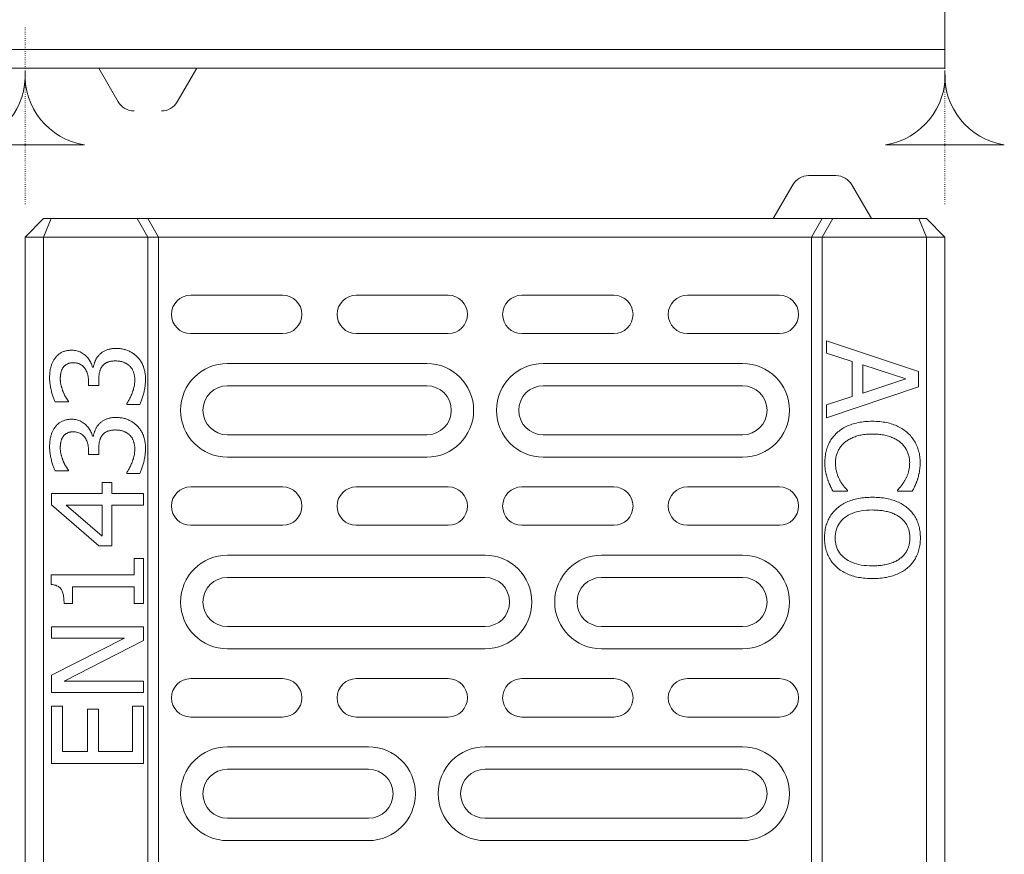
# Model space of a CAD drawing. Units: millimetres. Extents: x 69788 to 72834, y -9539 to -5339.
# Drawn here: x 70764 to 70925, y -7797 to -7661 of the extents above; entities that cross this region are included whole.
import ezdxf

# ---------------------------------------------------------------- set-up
doc = ezdxf.new("R2010")
doc.units = ezdxf.units.MM
doc.linetypes.add('PUNKT', pattern=[0.25, 0, -0.25])
doc.layers.add('DUENN-18', color=7, linetype='Continuous', lineweight=18)

msp = doc.modelspace()

# ---------------------------------------------------------------- linework, layer by layer
at = {"layer": 'DUENN-18'}
for p, q in [((70915.19, -7646.56), (70915.19, -7668.56)), ((70915.19, -7665.56), (70415.19, -7665.56)), ((70415.69, -7668.56), (70914.69, -7668.56)), ((70780.36, -7674.06), (70777.19, -7668.56)), ((70790.01, -7674.06), (70793.19, -7668.56)), ((70915.19, -7668.56), (70914.69, -7668.56)), ((70892.96, -7686.1), (70897.41, -7686.1)), ((70890.36, -7687.6), (70887.19, -7693.1)), ((70900.01, -7687.6), (70903.19, -7693.1)), ((70765.19, -7696.1), (70768.19, -7693.1)), ((70769.43, -7693.1), (70768.19, -7693.1)), ((70769.43, -7693.1), (70768.19, -7696.1)), ((70783.45, -7693.1), (70769.43, -7693.1)), ((70785.19, -7693.1), (70783.45, -7693.1)), ((70785.19, -7696.1), (70783.45, -7693.1)), ((70895.19, -7693.1), (70785.19, -7693.1)), ((70785.19, -7693.1), (70786.92, -7696.1)), ((70893.45, -7696.1), (70895.19, -7693.1)), ((70896.92, -7693.1), (70895.19, -7693.1)), ((70895.19, -7696.1), (70896.92, -7693.1)), ((70910.94, -7693.1), (70896.92, -7693.1)), ((70912.19, -7693.1), (70910.94, -7693.1)), ((70912.19, -7696.1), (70910.94, -7693.1)), ((70912.19, -7693.1), (70915.19, -7696.1)), ((70765.19, -7696.1), (70768.19, -7696.1)), ((70765.19, -7696.1), (70765.19, -7872.15)), ((70768.19, -7696.1), (70785.19, -7696.1)), ((70768.19, -7871.35), (70768.19, -7696.1)), ((70785.19, -7696.1), (70786.92, -7696.1)), ((70785.19, -7867.44), (70785.19, -7696.1)), ((70786.92, -7696.1), (70893.45, -7696.1)), ((70786.92, -7696.1), (70786.92, -7867.12)), ((70893.45, -7696.1), (70895.19, -7696.1)), ((70893.45, -7880.18), (70893.45, -7696.1)), ((70895.19, -7696.1), (70912.19, -7696.1)), ((70895.19, -7696.1), (70895.19, -7879.71)), ((70912.19, -7696.1), (70915.19, -7696.1)), ((70912.19, -7696.1), (70912.19, -7873.33)), ((70915.19, -7871.93), (70915.19, -7696.1)), ((70792.19, -7705.59), (70807.19, -7705.59)), ((70819.19, -7705.59), (70834.19, -7705.59)), ((70846.19, -7705.59), (70861.19, -7705.59)), ((70873.19, -7705.59), (70888.19, -7705.59)), ((70807.19, -7711.85), (70792.19, -7711.85)), ((70834.19, -7711.85), (70819.19, -7711.85)), ((70861.19, -7711.85), (70846.19, -7711.85)), ((70888.19, -7711.85), (70873.19, -7711.85)), ((70895.87, -7715.02), (70895.87, -7713)), ((70895.87, -7713), (70910.87, -7718.05)), ((70900.06, -7716.38), (70895.87, -7715.02)), ((70900.06, -7722.1), (70900.06, -7716.38)), ((70776.16, -7717.33), (70776.31, -7717.33)), ((70830.69, -7716.7), (70798.19, -7716.7)), ((70882.19, -7716.7), (70849.69, -7716.7)), ((70908.83, -7719.23), (70901.77, -7716.92)), ((70901.77, -7716.92), (70901.77, -7721.56)), ((70777.2, -7719.46), (70777.2, -7720.32)), ((70901.77, -7721.56), (70908.83, -7719.23)), ((70910.87, -7718.05), (70910.87, -7720.51)), ((70775.53, -7720.32), (70775.53, -7719.65)), ((70777.2, -7720.32), (70775.53, -7720.32)), ((70798.19, -7720.35), (70830.69, -7720.35)), ((70849.69, -7720.35), (70882.19, -7720.35)), ((70910.87, -7720.51), (70895.87, -7725.57)), ((70772.24, -7722.84), (70772.24, -7722.97)), ((70895.87, -7723.46), (70900.06, -7722.1)), ((70772.24, -7722.97), (70770.11, -7722.97)), ((70781.77, -7723.38), (70781.77, -7723.23)), ((70783.89, -7723.38), (70781.77, -7723.38)), ((70895.87, -7725.57), (70895.87, -7723.46)), ((70776.16, -7728.58), (70776.31, -7728.58)), ((70830.69, -7728.35), (70798.19, -7728.35)), ((70882.19, -7728.35), (70849.69, -7728.35)), ((70777.2, -7730.72), (70777.2, -7731.57)), ((70775.53, -7731.57), (70775.53, -7730.9)), ((70777.2, -7731.57), (70775.53, -7731.57)), ((70798.19, -7731.99), (70830.69, -7731.99)), ((70849.69, -7731.99), (70882.19, -7731.99)), ((70772.24, -7734.22), (70770.11, -7734.22)), ((70772.24, -7734.1), (70772.24, -7734.22)), ((70781.77, -7734.64), (70781.77, -7734.49)), ((70783.89, -7734.64), (70781.77, -7734.64)), ((70777.73, -7736.12), (70779.35, -7736.12)), ((70777.73, -7737.9), (70777.73, -7736.12)), ((70779.35, -7736.12), (70779.35, -7737.9)), ((70792.19, -7736.84), (70807.19, -7736.84)), ((70819.19, -7736.84), (70834.19, -7736.84)), ((70846.19, -7736.84), (70861.19, -7736.84)), ((70873.19, -7736.84), (70888.19, -7736.84)), ((70769.5, -7737.9), (70777.73, -7737.9)), ((70769.5, -7739.75), (70769.5, -7737.9)), ((70779.35, -7737.9), (70784.5, -7737.9)), ((70784.5, -7737.9), (70784.5, -7739.84)), ((70899.27, -7737.52), (70896.89, -7737.52)), ((70899.27, -7737.37), (70899.27, -7737.52)), ((70907.47, -7737.52), (70907.47, -7737.36)), ((70909.87, -7737.52), (70907.47, -7737.52)), ((70777.23, -7746.46), (70769.5, -7739.75)), ((70771.87, -7739.84), (70777.73, -7744.88)), ((70777.73, -7739.84), (70771.87, -7739.84)), ((70777.73, -7744.88), (70777.73, -7739.84)), ((70779.35, -7739.84), (70779.35, -7746.46)), ((70784.5, -7739.84), (70779.35, -7739.84)), ((70807.19, -7743.1), (70792.19, -7743.1)), ((70834.19, -7743.1), (70819.19, -7743.1)), ((70861.19, -7743.1), (70846.19, -7743.1)), ((70888.19, -7743.1), (70873.19, -7743.1)), ((70779.35, -7746.46), (70777.23, -7746.46)), ((70782.97, -7748.53), (70784.5, -7748.53)), ((70782.97, -7751.19), (70782.97, -7748.53)), ((70784.5, -7748.53), (70784.5, -7755.85)), ((70840.19, -7747.95), (70798.19, -7747.95)), ((70882.19, -7747.95), (70859.19, -7747.95)), ((70769.45, -7751.19), (70782.97, -7751.19)), ((70769.45, -7752.75), (70769.45, -7751.19)), ((70840.19, -7751.6), (70798.19, -7751.6)), ((70882.19, -7751.6), (70859.19, -7751.6)), ((70772.92, -7753.12), (70772.92, -7755.85)), ((70782.97, -7753.12), (70772.92, -7753.12)), ((70782.97, -7755.85), (70782.97, -7753.12)), ((70772.92, -7755.85), (70771.54, -7755.85)), ((70784.5, -7755.85), (70782.97, -7755.85)), ((70769.5, -7759.64), (70784.5, -7759.64)), ((70769.5, -7761.5), (70769.5, -7759.64)), ((70784.5, -7759.64), (70784.5, -7761.88)), ((70798.19, -7759.6), (70840.19, -7759.6)), ((70859.19, -7759.6), (70882.19, -7759.6)), ((70781.38, -7761.5), (70769.5, -7761.5)), ((70769.5, -7767.54), (70781.38, -7761.5)), ((70784.5, -7761.88), (70771.57, -7768.51)), ((70798.19, -7763.24), (70840.19, -7763.24)), ((70859.19, -7763.24), (70882.19, -7763.24)), ((70769.5, -7770.37), (70769.5, -7767.54)), ((70771.57, -7768.51), (70784.5, -7768.51)), ((70784.5, -7768.51), (70784.5, -7770.37)), ((70792.19, -7768.09), (70807.19, -7768.09)), ((70819.19, -7768.09), (70834.19, -7768.09)), ((70846.19, -7768.09), (70861.19, -7768.09)), ((70873.19, -7768.09), (70888.19, -7768.09)), ((70784.5, -7770.37), (70769.5, -7770.37)), ((70769.5, -7772.56), (70771.28, -7772.56)), ((70769.5, -7781.94), (70769.5, -7772.56)), ((70771.28, -7772.56), (70771.28, -7779.95)), ((70782.73, -7772.56), (70784.5, -7772.56)), ((70782.73, -7779.95), (70782.73, -7772.56)), ((70784.5, -7772.56), (70784.5, -7781.94)), ((70775.39, -7773.06), (70777.16, -7773.06)), ((70775.39, -7779.95), (70775.39, -7773.06)), ((70777.16, -7773.06), (70777.16, -7779.95)), ((70807.19, -7774.35), (70792.19, -7774.35)), ((70834.19, -7774.35), (70819.19, -7774.35)), ((70861.19, -7774.35), (70846.19, -7774.35)), ((70888.19, -7774.35), (70873.19, -7774.35)), ((70771.28, -7779.95), (70775.39, -7779.95)), ((70777.16, -7779.95), (70782.73, -7779.95)), ((70821.19, -7779.2), (70798.19, -7779.2)), ((70882.19, -7779.2), (70840.19, -7779.2)), ((70784.5, -7781.94), (70769.5, -7781.94)), ((70821.19, -7782.85), (70798.19, -7782.85)), ((70882.19, -7782.85), (70840.19, -7782.85)), ((70798.19, -7790.85), (70821.19, -7790.85)), ((70840.19, -7790.85), (70882.19, -7790.85)), ((70798.19, -7794.49), (70821.19, -7794.49)), ((70840.19, -7794.49), (70882.19, -7794.49))]:
    msp.add_line(p, q, dxfattribs=at)
at = {"layer": 'DUENN-18', "color": 12, "linetype": 'PUNKT'}
for p, q in [((70765.19, -7690.74), (70765.19, -7661.86)), ((70915.19, -7690.74), (70915.19, -7661.86))]:
    msp.add_line(p, q, dxfattribs=at)
at = {"layer": 'DUENN-18'}
for points in [[(70755.51, -7681.07, 0.38665), (70765.19, -7669.09, 0.38665), (70774.87, -7681.07)], [(70905.51, -7681.07, 0.38665), (70915.19, -7669.09, 0.38665), (70924.87, -7681.07)]]:
    msp.add_lwpolyline(points, format="xyb", close=True, dxfattribs=at)
at = {"layer": 'DUENN-18', "flags": 128}
for points in [[(70770.04, -7715.89), (70770.12, -7715.78), (70770.2, -7715.68), (70770.29, -7715.58), (70770.38, -7715.49), (70770.47, -7715.4), (70770.56, -7715.31), (70770.66, -7715.23), (70770.76, -7715.16), (70770.87, -7715.08), (70770.97, -7715.02), (70771.08, -7714.95), (70771.2, -7714.89), (70771.31, -7714.84), (70771.43, -7714.79), (70771.56, -7714.75), (70771.68, -7714.71), (70771.81, -7714.67), (70771.94, -7714.64), (70772.08, -7714.61), (70772.22, -7714.59), (70772.36, -7714.58), (70772.51, -7714.56), (70772.66, -7714.56), (70772.81, -7714.55)], [(70772.81, -7714.55), (70773.01, -7714.56), (70773.21, -7714.58), (70773.41, -7714.6), (70773.6, -7714.64), (70773.79, -7714.7), (70773.97, -7714.76), (70774.15, -7714.83), (70774.33, -7714.92), (70774.5, -7715.01), (70774.66, -7715.12), (70774.83, -7715.24), (70774.98, -7715.37), (70775.14, -7715.51), (70775.28, -7715.65), (70775.41, -7715.8), (70775.53, -7715.95), (70775.64, -7716.1), (70775.75, -7716.26), (70775.84, -7716.43), (70775.92, -7716.6), (70776, -7716.77), (70776.06, -7716.95), (70776.12, -7717.14), (70776.16, -7717.33)], [(70777.28, -7715.31), (70777.35, -7715.23), (70777.43, -7715.16), (70777.51, -7715.09), (70777.59, -7715.02), (70777.68, -7714.95), (70777.77, -7714.89), (70777.86, -7714.83), (70777.96, -7714.77), (70778.06, -7714.71), (70778.17, -7714.66), (70778.28, -7714.6), (70778.39, -7714.55), (70778.5, -7714.51), (70778.62, -7714.46), (70778.75, -7714.43), (70778.88, -7714.39), (70779.01, -7714.36), (70779.14, -7714.34), (70779.29, -7714.31), (70779.43, -7714.29), (70779.58, -7714.28), (70779.73, -7714.27), (70779.89, -7714.26), (70780.05, -7714.26)], [(70780.05, -7714.26), (70780.22, -7714.26), (70780.39, -7714.27), (70780.55, -7714.28), (70780.71, -7714.3), (70780.87, -7714.32), (70781.02, -7714.35), (70781.18, -7714.38), (70781.33, -7714.42), (70781.48, -7714.46), (70781.63, -7714.5), (70781.78, -7714.55), (70781.92, -7714.61), (70782.06, -7714.67), (70782.2, -7714.73), (70782.33, -7714.8), (70782.47, -7714.87), (70782.6, -7714.95), (70782.73, -7715.03), (70782.85, -7715.11), (70782.97, -7715.2), (70783.09, -7715.29), (70783.21, -7715.38), (70783.32, -7715.48), (70783.43, -7715.59)], [(70769.19, -7719.05), (70769.19, -7718.88), (70769.19, -7718.72), (70769.2, -7718.56), (70769.21, -7718.4), (70769.22, -7718.25), (70769.24, -7718.1), (70769.26, -7717.95), (70769.28, -7717.81), (70769.3, -7717.67), (70769.33, -7717.53), (70769.36, -7717.4), (70769.39, -7717.27), (70769.43, -7717.15), (70769.47, -7717.02), (70769.51, -7716.9), (70769.56, -7716.78), (70769.6, -7716.66), (70769.66, -7716.55), (70769.71, -7716.43), (70769.77, -7716.32), (70769.83, -7716.21), (70769.9, -7716.1), (70769.97, -7716), (70770.04, -7715.89)], [(70776.31, -7717.33), (70776.33, -7717.25), (70776.35, -7717.17), (70776.37, -7717.08), (70776.39, -7717), (70776.41, -7716.92), (70776.44, -7716.83), (70776.46, -7716.75), (70776.49, -7716.66), (70776.52, -7716.58), (70776.56, -7716.49), (70776.59, -7716.4), (70776.63, -7716.31), (70776.66, -7716.22), (70776.7, -7716.13), (70776.75, -7716.04), (70776.8, -7715.96), (70776.85, -7715.87), (70776.9, -7715.79), (70776.95, -7715.71), (70777.01, -7715.62), (70777.08, -7715.54), (70777.14, -7715.46), (70777.21, -7715.39), (70777.28, -7715.31)], [(70779.91, -7716.3), (70779.77, -7716.31), (70779.64, -7716.31), (70779.52, -7716.32), (70779.4, -7716.33), (70779.28, -7716.35), (70779.16, -7716.36), (70779.05, -7716.39), (70778.95, -7716.41), (70778.85, -7716.44), (70778.75, -7716.47), (70778.65, -7716.5), (70778.56, -7716.54), (70778.48, -7716.58), (70778.39, -7716.63), (70778.31, -7716.67), (70778.24, -7716.72), (70778.16, -7716.77), (70778.09, -7716.83), (70778.02, -7716.88), (70777.96, -7716.94), (70777.9, -7717), (70777.84, -7717.07), (70777.78, -7717.13), (70777.73, -7717.2)], [(70782.24, -7717.13), (70782.17, -7717.07), (70782.09, -7717), (70782.01, -7716.94), (70781.93, -7716.88), (70781.85, -7716.83), (70781.77, -7716.78), (70781.69, -7716.73), (70781.6, -7716.68), (70781.52, -7716.64), (70781.43, -7716.59), (70781.35, -7716.55), (70781.26, -7716.52), (70781.17, -7716.48), (70781.07, -7716.45), (70780.97, -7716.42), (70780.87, -7716.4), (70780.76, -7716.38), (70780.65, -7716.36), (70780.54, -7716.34), (70780.42, -7716.33), (70780.3, -7716.32), (70780.17, -7716.31), (70780.04, -7716.31), (70779.91, -7716.3)], [(70783.43, -7715.59), (70783.54, -7715.7), (70783.65, -7715.81), (70783.75, -7715.93), (70783.85, -7716.06), (70783.94, -7716.18), (70784.03, -7716.31), (70784.11, -7716.45), (70784.19, -7716.58), (70784.27, -7716.73), (70784.34, -7716.87), (70784.4, -7717.02), (70784.47, -7717.17), (70784.52, -7717.33), (70784.57, -7717.49), (70784.62, -7717.65), (70784.66, -7717.82), (70784.7, -7717.99), (70784.73, -7718.17), (70784.76, -7718.34), (70784.78, -7718.52), (70784.8, -7718.71), (70784.81, -7718.9), (70784.82, -7719.09), (70784.82, -7719.28)], [(70771.39, -7717.39), (70771.34, -7717.45), (70771.31, -7717.51), (70771.27, -7717.58), (70771.23, -7717.65), (70771.2, -7717.72), (70771.17, -7717.78), (70771.14, -7717.85), (70771.11, -7717.93), (70771.09, -7718), (70771.07, -7718.07), (70771.05, -7718.15), (70771.03, -7718.22), (70771.01, -7718.3), (70771, -7718.38), (70770.98, -7718.46), (70770.97, -7718.54), (70770.96, -7718.62), (70770.95, -7718.7), (70770.94, -7718.78), (70770.94, -7718.87), (70770.93, -7718.95), (70770.93, -7719.04), (70770.93, -7719.12), (70770.92, -7719.21)], [(70773.02, -7716.6), (70772.92, -7716.6), (70772.83, -7716.6), (70772.74, -7716.61), (70772.65, -7716.62), (70772.57, -7716.63), (70772.48, -7716.65), (70772.4, -7716.67), (70772.33, -7716.69), (70772.25, -7716.72), (70772.18, -7716.75), (70772.11, -7716.78), (70772.04, -7716.81), (70771.97, -7716.85), (70771.91, -7716.89), (70771.84, -7716.93), (70771.78, -7716.98), (70771.73, -7717.02), (70771.67, -7717.07), (70771.62, -7717.12), (70771.57, -7717.17), (70771.52, -7717.22), (70771.47, -7717.27), (70771.43, -7717.33), (70771.39, -7717.39)], [(70775.53, -7719.65), (70775.53, -7719.43), (70775.51, -7719.21), (70775.49, -7719), (70775.46, -7718.8), (70775.42, -7718.61), (70775.37, -7718.42), (70775.31, -7718.24), (70775.24, -7718.07), (70775.17, -7717.9), (70775.08, -7717.74), (70774.99, -7717.59), (70774.89, -7717.45), (70774.78, -7717.31), (70774.66, -7717.19), (70774.53, -7717.07), (70774.39, -7716.97), (70774.25, -7716.89), (70774.1, -7716.81), (70773.94, -7716.74), (70773.77, -7716.69), (70773.59, -7716.65), (70773.41, -7716.62), (70773.22, -7716.6), (70773.02, -7716.6)], [(70777.73, -7717.2), (70777.68, -7717.28), (70777.64, -7717.35), (70777.59, -7717.43), (70777.55, -7717.5), (70777.51, -7717.58), (70777.47, -7717.67), (70777.44, -7717.75), (70777.41, -7717.84), (70777.38, -7717.93), (70777.36, -7718.02), (70777.33, -7718.11), (70777.31, -7718.21), (70777.29, -7718.3), (70777.28, -7718.4), (70777.26, -7718.5), (70777.25, -7718.6), (70777.24, -7718.71), (70777.23, -7718.81), (70777.22, -7718.92), (70777.21, -7719.02), (70777.2, -7719.13), (70777.2, -7719.24), (70777.2, -7719.35), (70777.2, -7719.46)], [(70783.08, -7719.4), (70783.08, -7719.3), (70783.07, -7719.2), (70783.07, -7719.09), (70783.06, -7718.99), (70783.05, -7718.89), (70783.03, -7718.78), (70783.01, -7718.68), (70782.99, -7718.58), (70782.97, -7718.47), (70782.94, -7718.37), (70782.92, -7718.27), (70782.89, -7718.16), (70782.85, -7718.06), (70782.81, -7717.96), (70782.77, -7717.87), (70782.73, -7717.77), (70782.68, -7717.68), (70782.63, -7717.6), (70782.57, -7717.51), (70782.51, -7717.43), (70782.45, -7717.35), (70782.38, -7717.27), (70782.31, -7717.2), (70782.24, -7717.13)], [(70770.11, -7722.97), (70770.05, -7722.85), (70769.99, -7722.73), (70769.94, -7722.61), (70769.88, -7722.48), (70769.83, -7722.34), (70769.77, -7722.19), (70769.72, -7722.04), (70769.67, -7721.88), (70769.62, -7721.72), (70769.57, -7721.55), (70769.52, -7721.37), (70769.47, -7721.18), (70769.43, -7721), (70769.38, -7720.81), (70769.35, -7720.63), (70769.31, -7720.45), (70769.28, -7720.27), (70769.26, -7720.09), (70769.24, -7719.91), (70769.22, -7719.74), (70769.2, -7719.56), (70769.19, -7719.39), (70769.19, -7719.22), (70769.19, -7719.05)], [(70770.92, -7719.21), (70770.93, -7719.3), (70770.93, -7719.39), (70770.93, -7719.48), (70770.94, -7719.57), (70770.95, -7719.66), (70770.96, -7719.76), (70770.97, -7719.85), (70770.98, -7719.94), (70771, -7720.03), (70771.02, -7720.12), (70771.04, -7720.21), (70771.06, -7720.3), (70771.08, -7720.39), (70771.1, -7720.48), (70771.13, -7720.57), (70771.16, -7720.66), (70771.18, -7720.75), (70771.21, -7720.83), (70771.24, -7720.92), (70771.27, -7721.01), (70771.3, -7721.1), (70771.33, -7721.19), (70771.36, -7721.27), (70771.4, -7721.36)], [(70781.77, -7723.23), (70781.84, -7723.12), (70781.92, -7723.01), (70782, -7722.89), (70782.07, -7722.76), (70782.15, -7722.63), (70782.22, -7722.49), (70782.29, -7722.35), (70782.37, -7722.2), (70782.44, -7722.04), (70782.51, -7721.88), (70782.58, -7721.71), (70782.65, -7721.53), (70782.72, -7721.35), (70782.78, -7721.18), (70782.84, -7721), (70782.89, -7720.82), (70782.94, -7720.64), (70782.97, -7720.46), (70783.01, -7720.29), (70783.03, -7720.11), (70783.05, -7719.93), (70783.07, -7719.76), (70783.08, -7719.58), (70783.08, -7719.4)], [(70784.82, -7719.28), (70784.82, -7719.47), (70784.81, -7719.66), (70784.8, -7719.85), (70784.79, -7720.03), (70784.77, -7720.22), (70784.75, -7720.41), (70784.73, -7720.59), (70784.7, -7720.78), (70784.66, -7720.96), (70784.63, -7721.15), (70784.59, -7721.33), (70784.54, -7721.52), (70784.5, -7721.7), (70784.45, -7721.88), (70784.4, -7722.05), (70784.35, -7722.22), (70784.3, -7722.38), (70784.25, -7722.54), (70784.19, -7722.69), (70784.13, -7722.84), (70784.08, -7722.98), (70784.02, -7723.12), (70783.96, -7723.25), (70783.89, -7723.38)], [(70771.4, -7721.36), (70771.43, -7721.44), (70771.47, -7721.52), (70771.5, -7721.6), (70771.54, -7721.67), (70771.57, -7721.74), (70771.61, -7721.82), (70771.64, -7721.88), (70771.68, -7721.95), (70771.72, -7722.02), (70771.75, -7722.08), (70771.79, -7722.15), (70771.82, -7722.21), (70771.86, -7722.27), (70771.9, -7722.32), (70771.93, -7722.38), (70771.97, -7722.44), (70772, -7722.49), (70772.04, -7722.54), (70772.07, -7722.6), (70772.1, -7722.65), (70772.14, -7722.7), (70772.17, -7722.75), (70772.2, -7722.8), (70772.24, -7722.84)], [(70770.04, -7727.15), (70770.12, -7727.04), (70770.2, -7726.94), (70770.29, -7726.84), (70770.38, -7726.74), (70770.47, -7726.66), (70770.56, -7726.57), (70770.66, -7726.49), (70770.76, -7726.41), (70770.87, -7726.34), (70770.97, -7726.27), (70771.08, -7726.21), (70771.2, -7726.15), (70771.31, -7726.1), (70771.43, -7726.05), (70771.56, -7726), (70771.68, -7725.96), (70771.81, -7725.93), (70771.94, -7725.9), (70772.08, -7725.87), (70772.22, -7725.85), (70772.36, -7725.83), (70772.51, -7725.82), (70772.66, -7725.81), (70772.81, -7725.81)], [(70772.81, -7725.81), (70773.01, -7725.82), (70773.21, -7725.83), (70773.41, -7725.86), (70773.6, -7725.9), (70773.79, -7725.95), (70773.97, -7726.01), (70774.15, -7726.09), (70774.33, -7726.17), (70774.5, -7726.27), (70774.66, -7726.38), (70774.83, -7726.49), (70774.98, -7726.62), (70775.14, -7726.76), (70775.28, -7726.91), (70775.41, -7727.05), (70775.53, -7727.2), (70775.64, -7727.36), (70775.75, -7727.52), (70775.84, -7727.69), (70775.92, -7727.86), (70776, -7728.03), (70776.06, -7728.21), (70776.12, -7728.39), (70776.16, -7728.58)], [(70777.28, -7726.56), (70777.35, -7726.49), (70777.43, -7726.41), (70777.51, -7726.34), (70777.59, -7726.27), (70777.68, -7726.21), (70777.77, -7726.14), (70777.86, -7726.08), (70777.96, -7726.02), (70778.06, -7725.97), (70778.17, -7725.91), (70778.28, -7725.86), (70778.39, -7725.81), (70778.5, -7725.76), (70778.62, -7725.72), (70778.75, -7725.68), (70778.88, -7725.65), (70779.01, -7725.62), (70779.14, -7725.59), (70779.29, -7725.57), (70779.43, -7725.55), (70779.58, -7725.54), (70779.73, -7725.53), (70779.89, -7725.52), (70780.05, -7725.52)], [(70780.05, -7725.52), (70780.22, -7725.52), (70780.39, -7725.53), (70780.55, -7725.54), (70780.71, -7725.56), (70780.87, -7725.58), (70781.02, -7725.6), (70781.18, -7725.64), (70781.33, -7725.67), (70781.48, -7725.71), (70781.63, -7725.76), (70781.78, -7725.81), (70781.92, -7725.86), (70782.06, -7725.92), (70782.2, -7725.99), (70782.33, -7726.06), (70782.47, -7726.13), (70782.6, -7726.2), (70782.73, -7726.28), (70782.85, -7726.37), (70782.97, -7726.45), (70783.09, -7726.55), (70783.21, -7726.64), (70783.32, -7726.74), (70783.43, -7726.84)], [(70769.19, -7730.31), (70769.19, -7730.14), (70769.19, -7729.97), (70769.2, -7729.81), (70769.21, -7729.66), (70769.22, -7729.5), (70769.24, -7729.35), (70769.26, -7729.21), (70769.28, -7729.06), (70769.3, -7728.92), (70769.33, -7728.79), (70769.36, -7728.66), (70769.39, -7728.53), (70769.43, -7728.4), (70769.47, -7728.28), (70769.51, -7728.16), (70769.56, -7728.04), (70769.6, -7727.92), (70769.66, -7727.8), (70769.71, -7727.69), (70769.77, -7727.58), (70769.83, -7727.47), (70769.9, -7727.36), (70769.97, -7727.25), (70770.04, -7727.15)], [(70776.31, -7728.58), (70776.33, -7728.5), (70776.35, -7728.42), (70776.37, -7728.34), (70776.39, -7728.26), (70776.41, -7728.17), (70776.44, -7728.09), (70776.46, -7728.01), (70776.49, -7727.92), (70776.52, -7727.83), (70776.56, -7727.75), (70776.59, -7727.66), (70776.63, -7727.57), (70776.66, -7727.48), (70776.7, -7727.39), (70776.75, -7727.3), (70776.8, -7727.21), (70776.85, -7727.13), (70776.9, -7727.05), (70776.95, -7726.96), (70777.01, -7726.88), (70777.08, -7726.8), (70777.14, -7726.72), (70777.21, -7726.64), (70777.28, -7726.56)], [(70779.91, -7727.56), (70779.77, -7727.56), (70779.64, -7727.57), (70779.52, -7727.58), (70779.4, -7727.59), (70779.28, -7727.6), (70779.16, -7727.62), (70779.05, -7727.64), (70778.95, -7727.67), (70778.85, -7727.69), (70778.75, -7727.73), (70778.65, -7727.76), (70778.56, -7727.8), (70778.48, -7727.84), (70778.39, -7727.88), (70778.31, -7727.93), (70778.24, -7727.98), (70778.16, -7728.03), (70778.09, -7728.08), (70778.02, -7728.14), (70777.96, -7728.2), (70777.9, -7728.26), (70777.84, -7728.32), (70777.78, -7728.39), (70777.73, -7728.46)], [(70782.24, -7728.39), (70782.17, -7728.32), (70782.09, -7728.26), (70782.01, -7728.2), (70781.93, -7728.14), (70781.85, -7728.09), (70781.77, -7728.03), (70781.69, -7727.98), (70781.6, -7727.94), (70781.52, -7727.89), (70781.43, -7727.85), (70781.35, -7727.81), (70781.26, -7727.77), (70781.17, -7727.74), (70781.07, -7727.71), (70780.97, -7727.68), (70780.87, -7727.66), (70780.76, -7727.63), (70780.65, -7727.61), (70780.54, -7727.6), (70780.42, -7727.58), (70780.3, -7727.57), (70780.17, -7727.57), (70780.04, -7727.56), (70779.91, -7727.56)], [(70783.43, -7726.84), (70783.54, -7726.95), (70783.65, -7727.07), (70783.75, -7727.19), (70783.85, -7727.31), (70783.94, -7727.44), (70784.03, -7727.57), (70784.11, -7727.7), (70784.19, -7727.84), (70784.27, -7727.98), (70784.34, -7728.13), (70784.4, -7728.28), (70784.47, -7728.43), (70784.52, -7728.59), (70784.57, -7728.75), (70784.62, -7728.91), (70784.66, -7729.08), (70784.7, -7729.25), (70784.73, -7729.42), (70784.76, -7729.6), (70784.78, -7729.78), (70784.8, -7729.96), (70784.81, -7730.15), (70784.82, -7730.34), (70784.82, -7730.54)], [(70897.57, -7728.02), (70897.74, -7727.88), (70897.91, -7727.73), (70898.09, -7727.6), (70898.27, -7727.47), (70898.47, -7727.34), (70898.67, -7727.22), (70898.87, -7727.11), (70899.08, -7727), (70899.3, -7726.9), (70899.53, -7726.81), (70899.76, -7726.72), (70900, -7726.63), (70900.25, -7726.55), (70900.5, -7726.48), (70900.76, -7726.42), (70901.02, -7726.36), (70901.29, -7726.31), (70901.57, -7726.26), (70901.85, -7726.22), (70902.14, -7726.19), (70902.44, -7726.17), (70902.74, -7726.15), (70903.04, -7726.14), (70903.36, -7726.14)], [(70903.36, -7726.14), (70903.67, -7726.14), (70903.97, -7726.15), (70904.27, -7726.17), (70904.56, -7726.19), (70904.84, -7726.22), (70905.12, -7726.26), (70905.39, -7726.3), (70905.65, -7726.35), (70905.91, -7726.41), (70906.16, -7726.47), (70906.4, -7726.54), (70906.64, -7726.62), (70906.87, -7726.7), (70907.1, -7726.79), (70907.32, -7726.89), (70907.53, -7726.99), (70907.74, -7727.09), (70907.95, -7727.21), (70908.15, -7727.33), (70908.34, -7727.45), (70908.53, -7727.58), (70908.72, -7727.72), (70908.9, -7727.86), (70909.07, -7728.01)], [(70771.39, -7728.64), (70771.34, -7728.71), (70771.31, -7728.77), (70771.27, -7728.84), (70771.23, -7728.9), (70771.2, -7728.97), (70771.17, -7729.04), (70771.14, -7729.11), (70771.11, -7729.18), (70771.09, -7729.26), (70771.07, -7729.33), (70771.05, -7729.4), (70771.03, -7729.48), (70771.01, -7729.56), (70771, -7729.64), (70770.98, -7729.72), (70770.97, -7729.8), (70770.96, -7729.88), (70770.95, -7729.96), (70770.94, -7730.04), (70770.94, -7730.12), (70770.93, -7730.21), (70770.93, -7730.29), (70770.93, -7730.38), (70770.92, -7730.47)], [(70773.02, -7727.85), (70772.92, -7727.85), (70772.83, -7727.86), (70772.74, -7727.87), (70772.65, -7727.88), (70772.57, -7727.89), (70772.48, -7727.91), (70772.4, -7727.93), (70772.33, -7727.95), (70772.25, -7727.98), (70772.18, -7728), (70772.11, -7728.04), (70772.04, -7728.07), (70771.97, -7728.11), (70771.91, -7728.15), (70771.84, -7728.19), (70771.78, -7728.23), (70771.73, -7728.28), (70771.67, -7728.32), (70771.62, -7728.37), (70771.57, -7728.42), (70771.52, -7728.47), (70771.47, -7728.53), (70771.43, -7728.58), (70771.39, -7728.64)], [(70775.53, -7730.9), (70775.53, -7730.68), (70775.51, -7730.47), (70775.49, -7730.26), (70775.46, -7730.06), (70775.42, -7729.87), (70775.37, -7729.68), (70775.31, -7729.5), (70775.24, -7729.33), (70775.17, -7729.16), (70775.08, -7729), (70774.99, -7728.85), (70774.89, -7728.7), (70774.78, -7728.57), (70774.66, -7728.44), (70774.53, -7728.33), (70774.39, -7728.23), (70774.25, -7728.14), (70774.1, -7728.06), (70773.94, -7728), (70773.77, -7727.95), (70773.59, -7727.91), (70773.41, -7727.88), (70773.22, -7727.86), (70773.02, -7727.85)], [(70777.73, -7728.46), (70777.68, -7728.53), (70777.64, -7728.61), (70777.59, -7728.68), (70777.55, -7728.76), (70777.51, -7728.84), (70777.47, -7728.92), (70777.44, -7729.01), (70777.41, -7729.09), (70777.38, -7729.18), (70777.36, -7729.27), (70777.33, -7729.37), (70777.31, -7729.46), (70777.29, -7729.56), (70777.28, -7729.66), (70777.26, -7729.76), (70777.25, -7729.86), (70777.24, -7729.96), (70777.23, -7730.07), (70777.22, -7730.17), (70777.21, -7730.28), (70777.2, -7730.39), (70777.2, -7730.5), (70777.2, -7730.61), (70777.2, -7730.72)], [(70783.08, -7730.66), (70783.08, -7730.56), (70783.07, -7730.45), (70783.07, -7730.35), (70783.06, -7730.25), (70783.05, -7730.14), (70783.03, -7730.04), (70783.01, -7729.94), (70782.99, -7729.83), (70782.97, -7729.73), (70782.94, -7729.63), (70782.92, -7729.52), (70782.89, -7729.42), (70782.85, -7729.32), (70782.81, -7729.22), (70782.77, -7729.12), (70782.73, -7729.03), (70782.68, -7728.94), (70782.63, -7728.85), (70782.57, -7728.77), (70782.51, -7728.69), (70782.45, -7728.61), (70782.38, -7728.53), (70782.31, -7728.46), (70782.24, -7728.39)], [(70895.6, -7732.85), (70895.61, -7732.61), (70895.62, -7732.37), (70895.63, -7732.13), (70895.66, -7731.9), (70895.69, -7731.67), (70895.73, -7731.45), (70895.77, -7731.22), (70895.82, -7731), (70895.88, -7730.79), (70895.94, -7730.57), (70896.02, -7730.36), (70896.09, -7730.16), (70896.18, -7729.95), (70896.27, -7729.75), (70896.37, -7729.56), (70896.48, -7729.37), (70896.59, -7729.19), (70896.71, -7729.01), (70896.84, -7728.83), (70896.97, -7728.66), (70897.11, -7728.49), (70897.26, -7728.33), (70897.41, -7728.17), (70897.57, -7728.02)], [(70903.36, -7728.22), (70903.1, -7728.22), (70902.86, -7728.23), (70902.61, -7728.24), (70902.38, -7728.26), (70902.15, -7728.28), (70901.92, -7728.31), (70901.7, -7728.34), (70901.49, -7728.38), (70901.28, -7728.43), (70901.08, -7728.47), (70900.89, -7728.53), (70900.7, -7728.59), (70900.52, -7728.65), (70900.34, -7728.72), (70900.17, -7728.79), (70900, -7728.87), (70899.84, -7728.94), (70899.68, -7729.03), (70899.52, -7729.11), (70899.37, -7729.2), (70899.23, -7729.3), (70899.09, -7729.4), (70898.95, -7729.5), (70898.82, -7729.6)], [(70907.89, -7729.55), (70907.76, -7729.45), (70907.63, -7729.35), (70907.48, -7729.26), (70907.34, -7729.16), (70907.19, -7729.08), (70907.03, -7728.99), (70906.86, -7728.91), (70906.7, -7728.84), (70906.52, -7728.76), (70906.34, -7728.69), (70906.16, -7728.63), (70905.97, -7728.57), (70905.77, -7728.51), (70905.57, -7728.46), (70905.37, -7728.42), (70905.16, -7728.37), (70904.95, -7728.34), (70904.73, -7728.31), (70904.51, -7728.28), (70904.29, -7728.26), (70904.06, -7728.24), (70903.83, -7728.23), (70903.6, -7728.22), (70903.36, -7728.22)], [(70909.07, -7728.01), (70909.24, -7728.16), (70909.39, -7728.32), (70909.55, -7728.48), (70909.69, -7728.65), (70909.83, -7728.82), (70909.96, -7728.99), (70910.08, -7729.17), (70910.2, -7729.36), (70910.31, -7729.54), (70910.42, -7729.74), (70910.52, -7729.94), (70910.61, -7730.14), (70910.69, -7730.34), (70910.77, -7730.55), (70910.84, -7730.77), (70910.9, -7730.99), (70910.96, -7731.21), (70911.01, -7731.44), (70911.05, -7731.67), (70911.08, -7731.9), (70911.1, -7732.14), (70911.12, -7732.39), (70911.13, -7732.63), (70911.14, -7732.88)], [(70770.11, -7734.22), (70770.05, -7734.11), (70769.99, -7733.99), (70769.94, -7733.86), (70769.88, -7733.73), (70769.83, -7733.59), (70769.77, -7733.45), (70769.72, -7733.3), (70769.67, -7733.14), (70769.62, -7732.97), (70769.57, -7732.8), (70769.52, -7732.63), (70769.47, -7732.44), (70769.43, -7732.25), (70769.38, -7732.07), (70769.35, -7731.89), (70769.31, -7731.7), (70769.28, -7731.52), (70769.26, -7731.35), (70769.24, -7731.17), (70769.22, -7730.99), (70769.2, -7730.82), (70769.19, -7730.65), (70769.19, -7730.48), (70769.19, -7730.31)], [(70770.92, -7730.47), (70770.93, -7730.56), (70770.93, -7730.65), (70770.93, -7730.74), (70770.94, -7730.83), (70770.95, -7730.92), (70770.96, -7731.01), (70770.97, -7731.1), (70770.98, -7731.19), (70771, -7731.28), (70771.02, -7731.37), (70771.04, -7731.46), (70771.06, -7731.55), (70771.08, -7731.64), (70771.1, -7731.73), (70771.13, -7731.82), (70771.16, -7731.91), (70771.18, -7732), (70771.21, -7732.09), (70771.24, -7732.18), (70771.27, -7732.27), (70771.3, -7732.35), (70771.33, -7732.44), (70771.36, -7732.53), (70771.4, -7732.62)], [(70781.77, -7734.49), (70781.84, -7734.38), (70781.92, -7734.27), (70782, -7734.15), (70782.07, -7734.02), (70782.15, -7733.89), (70782.22, -7733.75), (70782.29, -7733.6), (70782.37, -7733.45), (70782.44, -7733.29), (70782.51, -7733.13), (70782.58, -7732.96), (70782.65, -7732.79), (70782.72, -7732.61), (70782.78, -7732.43), (70782.84, -7732.25), (70782.89, -7732.08), (70782.94, -7731.9), (70782.97, -7731.72), (70783.01, -7731.54), (70783.03, -7731.37), (70783.05, -7731.19), (70783.07, -7731.01), (70783.08, -7730.84), (70783.08, -7730.66)], [(70784.82, -7730.54), (70784.82, -7730.73), (70784.81, -7730.91), (70784.8, -7731.1), (70784.79, -7731.29), (70784.77, -7731.48), (70784.75, -7731.66), (70784.73, -7731.85), (70784.7, -7732.04), (70784.66, -7732.22), (70784.63, -7732.41), (70784.59, -7732.59), (70784.54, -7732.78), (70784.5, -7732.96), (70784.45, -7733.13), (70784.4, -7733.31), (70784.35, -7733.47), (70784.3, -7733.64), (70784.25, -7733.79), (70784.19, -7733.95), (70784.13, -7734.09), (70784.08, -7734.24), (70784.02, -7734.37), (70783.96, -7734.51), (70783.89, -7734.64)], [(70898.82, -7729.6), (70898.7, -7729.71), (70898.59, -7729.82), (70898.48, -7729.93), (70898.37, -7730.05), (70898.27, -7730.17), (70898.17, -7730.29), (70898.08, -7730.41), (70898, -7730.54), (70897.92, -7730.67), (70897.84, -7730.8), (70897.77, -7730.94), (70897.71, -7731.08), (70897.65, -7731.22), (70897.59, -7731.36), (70897.54, -7731.51), (70897.5, -7731.65), (70897.46, -7731.8), (70897.42, -7731.95), (70897.39, -7732.1), (70897.37, -7732.25), (70897.35, -7732.4), (70897.34, -7732.56), (70897.33, -7732.72), (70897.33, -7732.87)], [(70909.44, -7732.87), (70909.43, -7732.71), (70909.42, -7732.56), (70909.41, -7732.4), (70909.39, -7732.24), (70909.37, -7732.09), (70909.34, -7731.94), (70909.3, -7731.79), (70909.26, -7731.64), (70909.21, -7731.49), (70909.16, -7731.34), (70909.1, -7731.2), (70909.04, -7731.06), (70908.97, -7730.91), (70908.9, -7730.78), (70908.82, -7730.64), (70908.74, -7730.51), (70908.65, -7730.38), (70908.56, -7730.25), (70908.46, -7730.13), (70908.35, -7730.01), (70908.25, -7729.89), (70908.13, -7729.77), (70908.01, -7729.66), (70907.89, -7729.55)], [(70771.4, -7732.62), (70771.43, -7732.7), (70771.47, -7732.78), (70771.5, -7732.85), (70771.54, -7732.93), (70771.57, -7733), (70771.61, -7733.07), (70771.64, -7733.14), (70771.68, -7733.21), (70771.72, -7733.27), (70771.75, -7733.34), (70771.79, -7733.4), (70771.82, -7733.46), (70771.86, -7733.52), (70771.9, -7733.58), (70771.93, -7733.64), (70771.97, -7733.69), (70772, -7733.75), (70772.04, -7733.8), (70772.07, -7733.85), (70772.1, -7733.91), (70772.14, -7733.96), (70772.17, -7734), (70772.2, -7734.05), (70772.24, -7734.1)], [(70896.04, -7735.52), (70896, -7735.41), (70895.97, -7735.31), (70895.94, -7735.2), (70895.91, -7735.1), (70895.88, -7734.99), (70895.85, -7734.89), (70895.82, -7734.79), (70895.8, -7734.69), (70895.77, -7734.59), (70895.75, -7734.5), (70895.73, -7734.4), (70895.71, -7734.31), (70895.69, -7734.21), (70895.68, -7734.11), (70895.66, -7734.01), (70895.65, -7733.9), (70895.64, -7733.78), (70895.63, -7733.66), (70895.62, -7733.54), (70895.61, -7733.41), (70895.61, -7733.28), (70895.61, -7733.14), (70895.6, -7733), (70895.6, -7732.85)], [(70897.33, -7732.87), (70897.33, -7733.02), (70897.33, -7733.16), (70897.34, -7733.3), (70897.35, -7733.43), (70897.37, -7733.57), (70897.38, -7733.7), (70897.4, -7733.84), (70897.42, -7733.97), (70897.45, -7734.1), (70897.48, -7734.22), (70897.51, -7734.35), (70897.54, -7734.47), (70897.58, -7734.59), (70897.62, -7734.71), (70897.65, -7734.83), (70897.69, -7734.94), (70897.74, -7735.06), (70897.78, -7735.17), (70897.82, -7735.27), (70897.87, -7735.38), (70897.92, -7735.48), (70897.97, -7735.58), (70898.02, -7735.68), (70898.07, -7735.78)], [(70908.72, -7735.67), (70908.77, -7735.57), (70908.82, -7735.47), (70908.87, -7735.38), (70908.92, -7735.28), (70908.96, -7735.17), (70909.01, -7735.07), (70909.05, -7734.97), (70909.09, -7734.86), (70909.13, -7734.75), (70909.17, -7734.64), (70909.2, -7734.53), (70909.24, -7734.42), (70909.27, -7734.31), (70909.3, -7734.19), (70909.32, -7734.07), (70909.35, -7733.95), (70909.37, -7733.83), (70909.39, -7733.7), (70909.4, -7733.57), (70909.41, -7733.43), (70909.42, -7733.3), (70909.43, -7733.16), (70909.43, -7733.02), (70909.44, -7732.87)], [(70911.14, -7732.88), (70911.14, -7733.01), (70911.13, -7733.13), (70911.13, -7733.26), (70911.13, -7733.38), (70911.12, -7733.5), (70911.11, -7733.62), (70911.1, -7733.73), (70911.09, -7733.85), (70911.08, -7733.96), (70911.06, -7734.08), (70911.05, -7734.19), (70911.03, -7734.3), (70911.01, -7734.41), (70910.99, -7734.52), (70910.97, -7734.63), (70910.95, -7734.73), (70910.93, -7734.83), (70910.9, -7734.94), (70910.88, -7735.04), (70910.86, -7735.14), (70910.83, -7735.24), (70910.8, -7735.33), (70910.78, -7735.43), (70910.75, -7735.52)], [(70896.89, -7737.52), (70896.85, -7737.43), (70896.81, -7737.35), (70896.78, -7737.27), (70896.74, -7737.19), (70896.7, -7737.11), (70896.66, -7737.03), (70896.63, -7736.96), (70896.59, -7736.88), (70896.55, -7736.8), (70896.52, -7736.73), (70896.48, -7736.65), (70896.45, -7736.58), (70896.41, -7736.51), (70896.38, -7736.43), (70896.34, -7736.35), (70896.31, -7736.27), (70896.27, -7736.18), (70896.24, -7736.1), (70896.21, -7736.01), (70896.17, -7735.92), (70896.14, -7735.82), (70896.11, -7735.72), (70896.07, -7735.62), (70896.04, -7735.52)], [(70907.47, -7737.36), (70907.51, -7737.31), (70907.55, -7737.26), (70907.59, -7737.22), (70907.64, -7737.16), (70907.69, -7737.11), (70907.73, -7737.05), (70907.78, -7737), (70907.83, -7736.94), (70907.89, -7736.87), (70907.94, -7736.81), (70907.99, -7736.75), (70908.05, -7736.68), (70908.11, -7736.61), (70908.16, -7736.53), (70908.22, -7736.46), (70908.28, -7736.38), (70908.33, -7736.3), (70908.39, -7736.22), (70908.44, -7736.13), (70908.5, -7736.05), (70908.55, -7735.95), (70908.61, -7735.86), (70908.66, -7735.77), (70908.72, -7735.67)], [(70910.75, -7735.52), (70910.72, -7735.6), (70910.69, -7735.68), (70910.67, -7735.77), (70910.64, -7735.85), (70910.61, -7735.93), (70910.57, -7736.01), (70910.54, -7736.1), (70910.51, -7736.18), (70910.47, -7736.26), (70910.44, -7736.35), (70910.4, -7736.43), (70910.37, -7736.51), (70910.33, -7736.6), (70910.29, -7736.68), (70910.25, -7736.76), (70910.21, -7736.85), (70910.17, -7736.93), (70910.13, -7737.02), (70910.09, -7737.1), (70910.05, -7737.18), (70910, -7737.27), (70909.96, -7737.35), (70909.92, -7737.43), (70909.87, -7737.52)], [(70898.07, -7735.78), (70898.12, -7735.87), (70898.18, -7735.96), (70898.23, -7736.04), (70898.28, -7736.13), (70898.34, -7736.21), (70898.39, -7736.29), (70898.44, -7736.37), (70898.5, -7736.44), (70898.55, -7736.52), (70898.61, -7736.59), (70898.66, -7736.66), (70898.71, -7736.73), (70898.77, -7736.8), (70898.82, -7736.86), (70898.87, -7736.92), (70898.92, -7736.98), (70898.97, -7737.04), (70899.02, -7737.1), (70899.06, -7737.15), (70899.11, -7737.2), (70899.15, -7737.24), (70899.19, -7737.29), (70899.23, -7737.33), (70899.27, -7737.37)], [(70897.6, -7740.31), (70897.77, -7740.17), (70897.94, -7740.04), (70898.12, -7739.91), (70898.31, -7739.78), (70898.51, -7739.66), (70898.71, -7739.55), (70898.92, -7739.44), (70899.13, -7739.34), (70899.35, -7739.24), (70899.58, -7739.15), (70899.82, -7739.07), (70900.06, -7738.99), (70900.3, -7738.91), (70900.56, -7738.85), (70900.81, -7738.78), (70901.08, -7738.73), (70901.34, -7738.68), (70901.62, -7738.64), (70901.9, -7738.61), (70902.18, -7738.58), (70902.47, -7738.55), (70902.76, -7738.54), (70903.06, -7738.53), (70903.37, -7738.52)], [(70903.37, -7738.52), (70903.68, -7738.53), (70903.99, -7738.54), (70904.28, -7738.55), (70904.58, -7738.58), (70904.86, -7738.61), (70905.14, -7738.64), (70905.42, -7738.68), (70905.68, -7738.73), (70905.94, -7738.79), (70906.2, -7738.85), (70906.45, -7738.92), (70906.69, -7738.99), (70906.92, -7739.07), (70907.16, -7739.16), (70907.38, -7739.25), (70907.6, -7739.35), (70907.81, -7739.45), (70908.02, -7739.56), (70908.23, -7739.67), (70908.42, -7739.79), (70908.61, -7739.92), (70908.8, -7740.05), (70908.98, -7740.18), (70909.16, -7740.32)], [(70895.55, -7745.15), (70895.56, -7744.9), (70895.57, -7744.65), (70895.59, -7744.41), (70895.61, -7744.17), (70895.64, -7743.94), (70895.68, -7743.71), (70895.73, -7743.48), (70895.78, -7743.26), (70895.84, -7743.04), (70895.91, -7742.83), (70895.99, -7742.62), (70896.07, -7742.41), (70896.16, -7742.21), (70896.26, -7742.02), (70896.36, -7741.83), (70896.47, -7741.64), (70896.59, -7741.46), (70896.71, -7741.28), (70896.84, -7741.11), (70896.98, -7740.94), (70897.12, -7740.78), (70897.27, -7740.62), (70897.43, -7740.46), (70897.6, -7740.31)], [(70909.16, -7740.32), (70909.32, -7740.47), (70909.47, -7740.63), (70909.62, -7740.78), (70909.77, -7740.95), (70909.9, -7741.11), (70910.03, -7741.29), (70910.16, -7741.46), (70910.27, -7741.64), (70910.38, -7741.83), (70910.48, -7742.02), (70910.58, -7742.22), (70910.67, -7742.42), (70910.75, -7742.63), (70910.83, -7742.84), (70910.9, -7743.05), (70910.96, -7743.27), (70911.01, -7743.49), (70911.06, -7743.71), (70911.1, -7743.94), (70911.13, -7744.18), (70911.15, -7744.41), (70911.17, -7744.66), (70911.18, -7744.9), (70911.19, -7745.15)], [(70903.37, -7740.6), (70902.89, -7740.61), (70902.42, -7740.64), (70901.98, -7740.68), (70901.55, -7740.74), (70901.15, -7740.82), (70900.76, -7740.91), (70900.4, -7741.03), (70900.05, -7741.15), (70899.72, -7741.3), (70899.41, -7741.46), (70899.12, -7741.65), (70898.85, -7741.84), (70898.6, -7742.06), (70898.37, -7742.28), (70898.16, -7742.52), (70897.98, -7742.76), (70897.81, -7743.02), (70897.67, -7743.29), (70897.55, -7743.58), (70897.45, -7743.87), (70897.38, -7744.17), (70897.32, -7744.49), (70897.29, -7744.82), (70897.28, -7745.16)], [(70907.9, -7741.83), (70907.77, -7741.73), (70907.64, -7741.64), (70907.5, -7741.55), (70907.35, -7741.47), (70907.2, -7741.38), (70907.04, -7741.31), (70906.88, -7741.23), (70906.71, -7741.16), (70906.54, -7741.09), (70906.36, -7741.03), (70906.17, -7740.97), (70905.98, -7740.92), (70905.79, -7740.87), (70905.59, -7740.82), (70905.39, -7740.78), (70905.18, -7740.74), (70904.97, -7740.71), (70904.75, -7740.68), (70904.53, -7740.66), (70904.31, -7740.64), (70904.08, -7740.62), (70903.85, -7740.61), (70903.61, -7740.61), (70903.37, -7740.6)], [(70909.46, -7745.16), (70909.46, -7744.98), (70909.45, -7744.81), (70909.44, -7744.64), (70909.42, -7744.47), (70909.39, -7744.31), (70909.37, -7744.15), (70909.33, -7743.99), (70909.29, -7743.84), (70909.25, -7743.69), (70909.2, -7743.54), (70909.14, -7743.4), (70909.08, -7743.27), (70909.02, -7743.13), (70908.95, -7743), (70908.87, -7742.87), (70908.78, -7742.74), (70908.7, -7742.62), (70908.6, -7742.5), (70908.5, -7742.38), (70908.39, -7742.27), (70908.28, -7742.15), (70908.16, -7742.04), (70908.03, -7741.94), (70907.9, -7741.83)], [(70897.6, -7749.99), (70897.43, -7749.83), (70897.26, -7749.67), (70897.11, -7749.51), (70896.96, -7749.34), (70896.82, -7749.17), (70896.69, -7748.99), (70896.56, -7748.81), (70896.45, -7748.62), (70896.34, -7748.43), (70896.23, -7748.24), (70896.14, -7748.04), (70896.05, -7747.84), (70895.97, -7747.64), (70895.9, -7747.43), (70895.83, -7747.22), (70895.78, -7747), (70895.72, -7746.78), (70895.68, -7746.56), (70895.64, -7746.33), (70895.61, -7746.1), (70895.59, -7745.87), (70895.57, -7745.63), (70895.56, -7745.39), (70895.55, -7745.15)], [(70897.28, -7745.16), (70897.29, -7745.5), (70897.32, -7745.83), (70897.38, -7746.15), (70897.45, -7746.45), (70897.55, -7746.75), (70897.67, -7747.03), (70897.81, -7747.3), (70897.98, -7747.56), (70898.16, -7747.8), (70898.37, -7748.04), (70898.6, -7748.26), (70898.85, -7748.47), (70899.12, -7748.67), (70899.41, -7748.85), (70899.72, -7749.01), (70900.05, -7749.16), (70900.4, -7749.29), (70900.76, -7749.4), (70901.15, -7749.49), (70901.55, -7749.57), (70901.98, -7749.63), (70902.42, -7749.67), (70902.89, -7749.7), (70903.37, -7749.71)], [(70907.9, -7748.48), (70908.03, -7748.38), (70908.15, -7748.27), (70908.27, -7748.17), (70908.38, -7748.06), (70908.48, -7747.94), (70908.58, -7747.82), (70908.68, -7747.7), (70908.77, -7747.58), (70908.85, -7747.45), (70908.93, -7747.32), (70909, -7747.18), (70909.07, -7747.05), (70909.13, -7746.9), (70909.19, -7746.76), (70909.24, -7746.61), (70909.29, -7746.46), (70909.33, -7746.31), (70909.36, -7746.16), (70909.39, -7746), (70909.42, -7745.84), (70909.44, -7745.67), (70909.45, -7745.5), (70909.46, -7745.33), (70909.46, -7745.16)], [(70911.19, -7745.15), (70911.18, -7745.4), (70911.17, -7745.65), (70911.15, -7745.9), (70911.13, -7746.14), (70911.09, -7746.37), (70911.05, -7746.61), (70911, -7746.83), (70910.95, -7747.06), (70910.89, -7747.28), (70910.81, -7747.49), (70910.74, -7747.7), (70910.65, -7747.91), (70910.56, -7748.11), (70910.46, -7748.31), (70910.36, -7748.5), (70910.25, -7748.69), (70910.13, -7748.87), (70910.01, -7749.04), (70909.88, -7749.21), (70909.75, -7749.38), (70909.61, -7749.54), (70909.46, -7749.69), (70909.31, -7749.84), (70909.16, -7749.99)], [(70903.37, -7749.71), (70903.61, -7749.71), (70903.86, -7749.7), (70904.09, -7749.69), (70904.32, -7749.67), (70904.55, -7749.65), (70904.77, -7749.63), (70904.99, -7749.6), (70905.2, -7749.56), (70905.41, -7749.53), (70905.61, -7749.48), (70905.81, -7749.44), (70906, -7749.39), (70906.19, -7749.33), (70906.37, -7749.27), (70906.55, -7749.21), (70906.72, -7749.14), (70906.89, -7749.07), (70907.05, -7749), (70907.21, -7748.92), (70907.36, -7748.84), (70907.5, -7748.76), (70907.64, -7748.67), (70907.78, -7748.58), (70907.9, -7748.48)], [(70903.37, -7751.79), (70903.07, -7751.78), (70902.77, -7751.77), (70902.48, -7751.76), (70902.19, -7751.74), (70901.91, -7751.71), (70901.63, -7751.67), (70901.36, -7751.63), (70901.09, -7751.58), (70900.83, -7751.53), (70900.57, -7751.47), (70900.32, -7751.4), (70900.07, -7751.32), (70899.83, -7751.24), (70899.59, -7751.16), (70899.36, -7751.07), (70899.14, -7750.97), (70898.92, -7750.87), (70898.71, -7750.76), (70898.51, -7750.65), (70898.31, -7750.53), (70898.12, -7750.4), (70897.94, -7750.27), (70897.77, -7750.13), (70897.6, -7749.99)], [(70909.16, -7749.99), (70908.99, -7750.13), (70908.81, -7750.26), (70908.63, -7750.39), (70908.44, -7750.51), (70908.25, -7750.63), (70908.04, -7750.74), (70907.84, -7750.85), (70907.62, -7750.95), (70907.4, -7751.05), (70907.17, -7751.14), (70906.94, -7751.23), (70906.7, -7751.31), (70906.45, -7751.39), (70906.2, -7751.46), (70905.95, -7751.52), (70905.68, -7751.58), (70905.41, -7751.63), (70905.14, -7751.67), (70904.86, -7751.7), (70904.57, -7751.73), (70904.28, -7751.76), (70903.98, -7751.77), (70903.68, -7751.78), (70903.37, -7751.79)], [(70771.54, -7755.85), (70771.54, -7755.59), (70771.53, -7755.35), (70771.52, -7755.13), (70771.5, -7754.91), (70771.47, -7754.7), (70771.43, -7754.51), (70771.4, -7754.32), (70771.35, -7754.15), (70771.3, -7753.99), (70771.24, -7753.84), (70771.18, -7753.7), (70771.11, -7753.57), (70771.03, -7753.46), (70770.94, -7753.35), (70770.84, -7753.25), (70770.73, -7753.16), (70770.61, -7753.08), (70770.47, -7753), (70770.33, -7752.94), (70770.18, -7752.88), (70770.01, -7752.84), (70769.84, -7752.8), (70769.65, -7752.77), (70769.45, -7752.75)]]:
    msp.add_lwpolyline(points, dxfattribs=at)
at = {"layer": 'DUENN-18'}
for centre, radius, start, end in [((70782.96, -7672.56), 3, 210, 270), ((70787.41, -7672.56), 3, 270, 330), ((70892.96, -7689.1), 3, 90, 150), ((70897.41, -7689.1), 3, 30, 90), ((70792.19, -7708.72), 3.13, 90, 270), ((70807.19, -7708.72), 3.13, 270, 90), ((70819.19, -7708.72), 3.13, 90, 270), ((70834.19, -7708.72), 3.13, 270, 90), ((70846.19, -7708.72), 3.13, 90, 270), ((70861.19, -7708.72), 3.13, 270, 90), ((70873.19, -7708.72), 3.13, 90, 270), ((70888.19, -7708.72), 3.13, 270, 90), ((70798.19, -7724.35), 7.64, 90, 270), ((70830.69, -7724.35), 7.64, 270, 90), ((70849.69, -7724.35), 7.64, 90, 270), ((70882.19, -7724.35), 7.64, 270, 90), ((70798.19, -7724.35), 4, 90, 270), ((70830.69, -7724.35), 4, 270, 90), ((70849.69, -7724.35), 4, 90, 270), ((70882.19, -7724.35), 4, 270, 90), ((70792.19, -7739.97), 3.13, 90, 270), ((70807.19, -7739.97), 3.13, 270, 90), ((70819.19, -7739.97), 3.13, 90, 270), ((70834.19, -7739.97), 3.13, 270, 90), ((70846.19, -7739.97), 3.13, 90, 270), ((70861.19, -7739.97), 3.13, 270, 90), ((70873.19, -7739.97), 3.13, 90, 270), ((70888.19, -7739.97), 3.13, 270, 90), ((70798.19, -7755.6), 7.64, 90, 270), ((70840.19, -7755.6), 7.64, 270, 90), ((70859.19, -7755.6), 7.64, 90, 270), ((70882.19, -7755.6), 7.64, 270, 90), ((70798.19, -7755.6), 4, 90, 270), ((70840.19, -7755.6), 4, 270, 90), ((70859.19, -7755.6), 4, 90, 270), ((70882.19, -7755.6), 4, 270, 90), ((70792.19, -7771.22), 3.13, 90, 270), ((70807.19, -7771.22), 3.13, 270, 90), ((70819.19, -7771.22), 3.13, 90, 270), ((70834.19, -7771.22), 3.13, 270, 90), ((70846.19, -7771.22), 3.13, 90, 270), ((70861.19, -7771.22), 3.13, 270, 90), ((70873.19, -7771.22), 3.13, 90, 270), ((70888.19, -7771.22), 3.13, 270, 90), ((70798.19, -7786.85), 7.64, 90, 270), ((70821.19, -7786.85), 7.64, 270, 90), ((70840.19, -7786.85), 7.64, 90, 270), ((70882.19, -7786.85), 7.64, 270, 90), ((70798.19, -7786.85), 4, 90, 270), ((70821.19, -7786.85), 4, 270, 90), ((70840.19, -7786.85), 4, 90, 270), ((70882.19, -7786.85), 4, 270, 90)]:
    msp.add_arc(centre, radius, start, end, dxfattribs=at)

doc.saveas('drawing.dxf')
